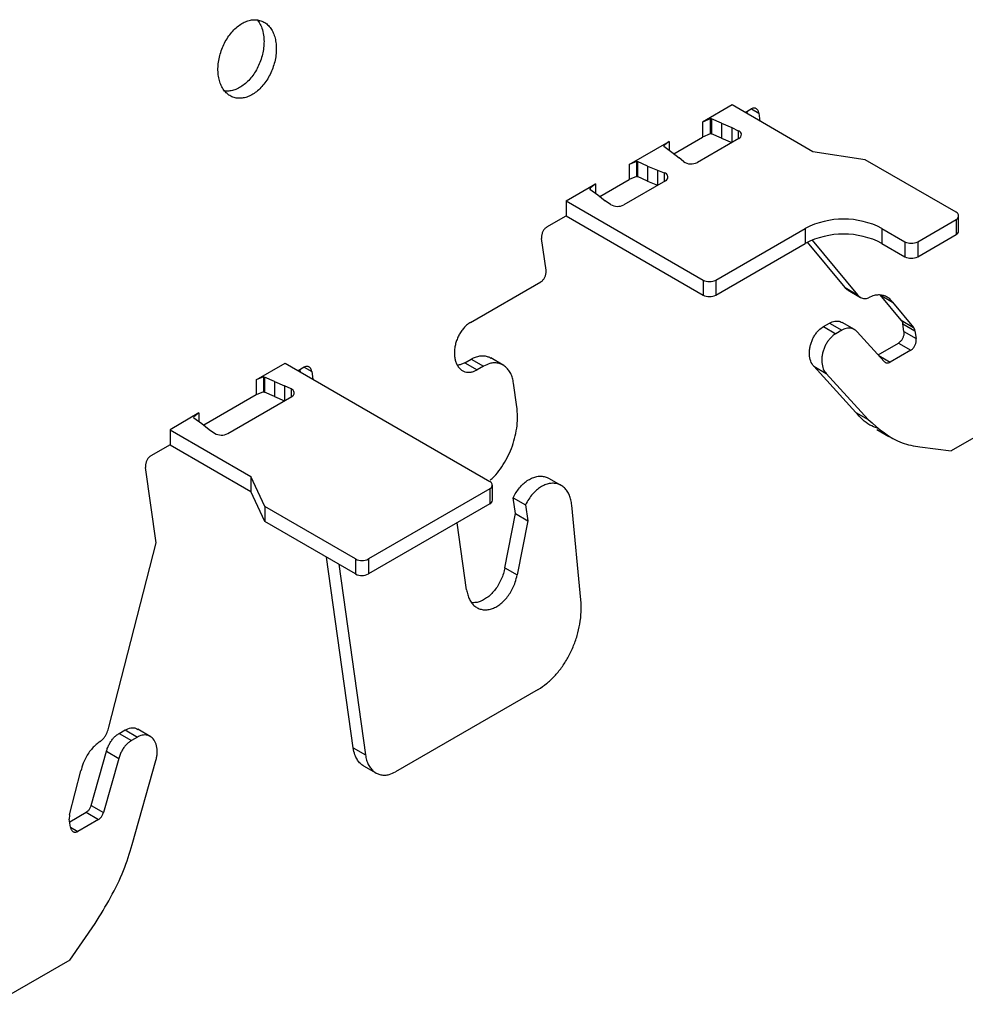
# Model space of a CAD drawing. Units: inches. Extents: x 0 to 2310, y 0 to 432.
# Drawn here: x 453 to 456, y 138 to 141 of the extents above; entities that cross this region are included whole.
import ezdxf

# ---------------------------------------------------------------- set-up
doc = ezdxf.new("R2010")
doc.units = ezdxf.units.IN
doc.header["$MEASUREMENT"] = 0
doc.layers.add('HD-4', color=3, linetype='Continuous')

msp = doc.modelspace()

# ---------------------------------------------------------------- linework, layer by layer
at = {"layer": 'HD-4'}
for p, q in [((454.960313, 140.72266), (454.881614, 140.677229)), ((455.176047, 140.59812), (454.960313, 140.72266)), ((454.994959, 140.702658), (455.011458, 140.712183)), ((455.001527, 140.698867), (455.000543, 140.705882)), ((455.011753, 140.712306), (455.031465, 140.700927)), ((455.031465, 140.700927), (455.034419, 140.679879)), ((454.901298, 140.685472), (454.881614, 140.677229)), ((454.881614, 140.677229), (454.881614, 140.637225)), ((454.901686, 140.685398), (454.901298, 140.685472)), ((454.901298, 140.685472), (454.901298, 140.645469)), ((454.903243, 140.686297), (454.901686, 140.685398)), ((454.901686, 140.685398), (454.901686, 140.645395)), ((454.903243, 140.686297), (454.905431, 140.685864)), ((454.903243, 140.686297), (454.903243, 140.646294)), ((454.932339, 140.673953), (454.905431, 140.685864)), ((454.905431, 140.685864), (454.905431, 140.645861)), ((454.932339, 140.673953), (454.959131, 140.662588)), ((454.932339, 140.673953), (454.932339, 140.63395)), ((454.903243, 140.646294), (454.901686, 140.645395)), ((454.903243, 140.646294), (454.905431, 140.645861)), ((454.932339, 140.63395), (454.905431, 140.645861)), ((454.959131, 140.662588), (454.976632, 140.654109)), ((454.959131, 140.662588), (454.959131, 140.622609)), ((454.976632, 140.654109), (454.976632, 140.632712)), ((454.685557, 140.564048), (454.79181, 140.625386)), ((454.79181, 140.625386), (454.777531, 140.614023)), ((454.79181, 140.625386), (454.79181, 140.601829)), ((454.8045, 140.592709), (454.881614, 140.637225)), ((454.978182, 140.633607), (454.867426, 140.569669)), ((454.901298, 140.645469), (454.881614, 140.637225)), ((454.901686, 140.645395), (454.901298, 140.645469)), ((454.932339, 140.63395), (454.95911, 140.622597)), ((454.777531, 140.614023), (454.777659, 140.613799)), ((454.777659, 140.613799), (454.778408, 140.612535)), ((454.778408, 140.612535), (454.799036, 140.596999)), ((454.799036, 140.596999), (454.818723, 140.581532)), ((455.315777, 140.576506), (455.176047, 140.59812)), ((454.705242, 140.572291), (454.685557, 140.564048)), ((454.70563, 140.572217), (454.705242, 140.572291)), ((454.705242, 140.572291), (454.705242, 140.532288)), ((454.70563, 140.572217), (454.707818, 140.571784)), ((454.70563, 140.572217), (454.70563, 140.532214)), ((454.73473, 140.559876), (454.707818, 140.571784)), ((454.707818, 140.571784), (454.707818, 140.531781)), ((454.830507, 140.571633), (454.818723, 140.581532)), ((455.557825, 140.436774), (455.315777, 140.576506)), ((454.685557, 140.564048), (454.685557, 140.524044)), ((454.73473, 140.559876), (454.761522, 140.548511)), ((454.73473, 140.559876), (454.73473, 140.519873)), ((454.761522, 140.548511), (454.778675, 140.541711)), ((454.761522, 140.548511), (454.761522, 140.508532)), ((454.778675, 140.541711), (454.778675, 140.518434)), ((454.606891, 140.478631), (454.685557, 140.524044)), ((454.782073, 140.520396), (454.671316, 140.456457)), ((454.705242, 140.532288), (454.685557, 140.524044)), ((454.70563, 140.532214), (454.705242, 140.532288)), ((454.70563, 140.532214), (454.707818, 140.531781)), ((454.73473, 140.519873), (454.707818, 140.531781)), ((454.73473, 140.519873), (454.761497, 140.508518)), ((454.517059, 140.466776), (454.595754, 140.512205)), ((454.581602, 140.500618), (454.580045, 140.499719)), ((454.580045, 140.499719), (454.580799, 140.498458)), ((454.580799, 140.498458), (454.601427, 140.482922)), ((454.595754, 140.512205), (454.581474, 140.500842)), ((454.581474, 140.500842), (454.581602, 140.500618)), ((454.581602, 140.500618), (454.581602, 140.497451)), ((454.595754, 140.512205), (454.595754, 140.486688)), ((454.517059, 140.466776), (454.882715, 140.255687)), ((454.517059, 140.466776), (454.517059, 140.426772)), ((454.601427, 140.482922), (454.621114, 140.467455)), ((454.635802, 140.457352), (454.621114, 140.467455)), ((454.465914, 140.397247), (454.517059, 140.426772)), ((454.517059, 140.426772), (454.882715, 140.215683)), ((455.455533, 140.358039), (455.557823, 140.417089)), ((455.557823, 140.417089), (455.557823, 140.377086)), ((455.564885, 140.386928), (455.564885, 140.426931)), ((454.916811, 140.255686), (455.155484, 140.393469)), ((455.155484, 140.393469), (455.155484, 140.353466)), ((455.360064, 140.39347), (455.421437, 140.358039)), ((455.360064, 140.39347), (455.360064, 140.353466)), ((454.463665, 140.281921), (454.451823, 140.366307)), ((455.173792, 140.362411), (455.294903, 140.216602)), ((455.421437, 140.358039), (455.421437, 140.318036)), ((455.455533, 140.318035), (455.557823, 140.377086)), ((455.455533, 140.358039), (455.455533, 140.318035)), ((454.916811, 140.215683), (455.155484, 140.353466)), ((455.262012, 140.23559), (455.161414, 140.356701)), ((455.360064, 140.353466), (455.421437, 140.318036)), ((454.882715, 140.255687), (454.882715, 140.215683)), ((454.916811, 140.255686), (454.916811, 140.215683)), ((454.262049, 140.142725), (454.449578, 140.250983)), ((455.262012, 140.23559), (455.294903, 140.216602)), ((455.269822, 140.228291), (455.302712, 140.209304)), ((455.355745, 140.21587), (455.388637, 140.196882)), ((455.411699, 140.148505), (455.355745, 140.21587)), ((455.388637, 140.196882), (455.44459, 140.129517)), ((455.411699, 140.148505), (455.44459, 140.129517)), ((455.20383, 140.131434), (455.219913, 140.140718)), ((455.20383, 140.131434), (455.236721, 140.112446)), ((455.219913, 140.140718), (455.252805, 140.121731)), ((455.252805, 140.121731), (455.236721, 140.112446)), ((455.286695, 140.12359), (455.253803, 140.142579)), ((455.415463, 140.139275), (455.448355, 140.120287)), ((455.418384, 140.11846), (455.415463, 140.139275)), ((455.366268, 140.038313), (455.294012, 140.117646)), ((455.418384, 140.11846), (455.451275, 140.099472)), ((455.448355, 140.120287), (455.451275, 140.099472)), ((455.349998, 140.056176), (455.404298, 140.087522)), ((455.437189, 140.068534), (455.382118, 140.036742)), ((455.404298, 140.087522), (455.437189, 140.068534)), ((454.24692, 140.035133), (454.263967, 140.044974)), ((454.263967, 140.044974), (454.296859, 140.025986)), ((454.349, 140.02885), (454.316105, 140.047839)), ((455.351712, 140.054295), (455.382118, 140.036742)), ((453.689793, 139.989205), (453.766935, 140.033738)), ((453.766935, 140.033738), (454.313303, 139.718327)), ((453.81808, 140.023261), (453.801582, 140.013736)), ((453.80815, 140.009945), (453.807166, 140.01696)), ((453.818376, 140.023384), (453.838088, 140.012005)), ((454.24692, 140.035133), (454.279812, 140.016145)), ((454.296859, 140.025986), (454.279812, 140.016145)), ((455.178016, 140.025816), (455.210907, 140.006828)), ((455.290137, 139.90271), (455.178016, 140.025816)), ((453.709477, 139.997449), (453.689793, 139.989205)), ((453.709866, 139.997375), (453.709477, 139.997449)), ((453.709477, 139.997449), (453.709477, 139.957445)), ((453.709866, 139.997375), (453.712054, 139.996942)), ((453.709866, 139.997375), (453.709866, 139.957372)), ((453.738962, 139.985031), (453.712054, 139.996942)), ((453.712054, 139.996942), (453.712054, 139.956939)), ((453.838088, 140.012005), (453.841041, 139.990957)), ((455.210907, 140.006828), (455.323028, 139.883722)), ((453.689793, 139.989205), (453.689793, 139.949202)), ((453.738962, 139.985031), (453.765758, 139.973669)), ((453.738962, 139.985031), (453.738962, 139.945028)), ((453.783257, 139.96519), (453.765758, 139.973669)), ((453.765758, 139.973669), (453.765758, 139.93369)), ((453.783257, 139.96519), (453.783257, 139.943791)), ((454.385773, 139.917677), (454.376892, 139.980967)), ((453.689793, 139.949202), (453.549897, 139.868442)), ((453.614323, 139.846268), (453.784809, 139.944688)), ((453.709477, 139.957445), (453.689793, 139.949202)), ((453.709866, 139.957372), (453.709477, 139.957445)), ((453.709866, 139.957372), (453.712054, 139.956939)), ((453.738962, 139.945028), (453.712054, 139.956939)), ((453.738962, 139.945028), (453.765733, 139.933675)), ((455.749476, 139.918133), (455.544896, 139.800031)), ((453.537208, 139.90112), (453.460066, 139.856586)), ((453.537208, 139.90112), (453.522928, 139.889756)), ((453.522928, 139.889756), (453.523056, 139.889532)), ((453.523056, 139.889532), (453.523806, 139.888269)), ((453.523806, 139.888269), (453.544438, 139.872735)), ((453.537208, 139.90112), (453.537208, 139.877562)), ((455.290137, 139.90271), (455.323028, 139.883722)), ((453.544438, 139.872735), (453.564125, 139.857268)), ((453.460066, 139.856586), (453.6758, 139.732045)), ((453.460066, 139.856586), (453.460066, 139.816583)), ((453.564125, 139.857268), (453.578807, 139.847164)), ((455.346127, 139.857153), (455.378923, 139.838221)), ((453.460066, 139.816583), (453.408921, 139.787058)), ((453.460066, 139.816583), (453.6758, 139.692042)), ((455.461603, 139.810418), (455.544896, 139.800031)), ((453.423059, 139.554981), (453.394834, 139.75612)), ((453.71324, 139.651381), (453.6758, 139.732045)), ((453.6758, 139.732045), (453.6758, 139.692042)), ((454.50385, 139.70777), (454.470978, 139.726746)), ((454.320363, 139.668481), (454.320363, 139.708484)), ((453.71324, 139.611378), (453.6758, 139.692042)), ((454.313304, 139.698644), (453.989388, 139.511651)), ((454.313304, 139.698644), (454.313304, 139.658641)), ((454.375843, 139.675033), (454.408734, 139.656046)), ((454.381764, 139.63284), (454.375843, 139.675033)), ((453.955288, 139.51165), (453.71324, 139.651381)), ((453.71324, 139.651381), (453.71324, 139.611378)), ((454.313304, 139.658641), (453.989388, 139.471648)), ((454.408734, 139.656046), (454.414655, 139.613852)), ((454.556498, 139.402338), (454.532296, 139.655405)), ((454.353639, 139.488049), (454.381764, 139.63284)), ((454.381764, 139.63284), (454.414655, 139.613852)), ((453.955288, 139.471646), (453.71324, 139.611378)), ((454.251532, 139.42968), (454.226439, 139.608495)), ((454.414655, 139.613852), (454.386531, 139.469061)), ((453.296619, 139.063018), (453.423059, 139.554981)), ((453.948776, 139.007808), (453.877375, 139.516626)), ((453.910267, 139.497638), (453.981667, 138.988821)), ((453.955288, 139.51165), (453.955288, 139.471646)), ((453.989388, 139.511651), (453.989388, 139.471648)), ((454.353639, 139.488049), (454.386531, 139.469061)), ((454.442745, 139.163773), (454.0617, 138.943801)), ((453.324147, 139.046316), (453.340231, 139.055601)), ((453.324147, 139.046316), (453.357039, 139.027328)), ((453.340231, 139.055601), (453.373122, 139.036613)), ((453.407002, 139.038479), (453.374172, 139.057431)), ((453.373122, 139.036613), (453.357039, 139.027328)), ((453.249346, 138.854216), (453.290176, 138.998832)), ((453.290176, 138.998832), (453.323067, 138.979844)), ((453.948776, 139.007808), (453.981667, 138.988821)), ((453.323067, 138.979844), (453.282238, 138.835228)), ((453.359132, 138.749989), (453.422488, 138.974395)), ((453.191972, 138.829108), (453.22205, 138.946138)), ((453.976675, 138.959926), (454.009563, 138.94094)), ((453.192122, 138.81046), (453.23628, 138.835952)), ((453.23628, 138.835952), (453.269171, 138.816964)), ((453.249346, 138.854216), (453.282238, 138.835228)), ((453.194093, 138.796428), (453.191172, 138.817243)), ((453.269171, 138.816964), (453.2141, 138.785172)), ((453.194273, 138.796618), (453.2141, 138.785172)), ((453.19224, 138.441872), (453.260357, 138.539666)), ((453.19224, 138.441872), (452.987664, 138.323773))]:
    msp.add_line(p, q, dxfattribs=at)
for centre, radius, start, end in [((454.974106, 140.643608), 0.0108, 292.175099, 76.472033), ((454.850588, 140.601139), 0.035692, 235.761629, 298.147857), ((454.777511, 140.530597), 0.011175, 294.093248, 84.023158), ((454.654362, 140.488773), 0.036493, 239.430041, 297.683334), ((455.554085, 140.426932), 0.010529, 290.792189, 69.191544), ((455.257774, 140.196048), 0.222348, 62.610131, 117.390043), ((455.552813, 140.388136), 0.012132, 294.388635, 354.287997), ((455.257774, 140.156045), 0.222348, 62.610131, 117.390043), ((455.438486, 140.390942), 0.037057, 242.609079, 297.388457), ((455.438486, 140.350938), 0.037057, 242.609079, 297.388457), ((454.899764, 140.288582), 0.03705, 242.603948, 297.393587), ((454.899764, 140.248578), 0.03705, 242.603948, 297.393587), ((453.780731, 139.954689), 0.010801, 292.182397, 76.476211), ((453.597369, 139.878587), 0.036496, 239.4287, 297.680831), ((454.309568, 139.708485), 0.010526, 290.788998, 69.218397), ((454.308308, 139.669677), 0.012114, 294.359971, 354.334966), ((453.972336, 139.544569), 0.037072, 242.621677, 297.383744), ((453.972336, 139.504566), 0.037072, 242.621677, 297.383744)]:
    msp.add_arc(centre, radius, start, end, dxfattribs=at)
for points, knots in [([(453.742582, 140.889619), (453.741638, 140.894762), (453.739749, 140.905046), (453.734321, 140.918507), (453.727149, 140.930029), (453.718248, 140.939196), (453.707912, 140.945776), (453.696415, 140.94959), (453.684076, 140.950523), (453.671235, 140.94856), (453.658245, 140.943746), (453.645465, 140.936219), (453.633248, 140.926184), (453.621931, 140.91392), (453.611823, 140.899765), (453.603209, 140.884106), (453.596322, 140.86738), (453.591351, 140.850045), (453.588441, 140.83258), (453.587657, 140.815465), (453.58904, 140.799177), (453.592538, 140.784162), (453.598053, 140.770827), (453.605446, 140.759557), (453.614499, 140.750643), (453.624975, 140.744351), (453.636574, 140.740835), (453.648983, 140.740205), (453.661857, 140.742475), (453.674842, 140.747581), (453.687579, 140.755384), (453.699717, 140.765666), (453.710921, 140.778148), (453.720885, 140.792479), (453.729326, 140.808272), (453.736019, 140.825085), (453.740781, 140.842455), (453.743372, 140.859241), (453.74388, 140.872527), (453.743458, 140.882398), (453.742875, 140.887208), (453.742582, 140.889619)], [0, 0, 0, 0, 0.02646212, 0.05292224, 0.07938474, 0.10584671, 0.13231103, 0.15877024, 0.18523428, 0.21169023, 0.23815364, 0.26461971, 0.29107545, 0.3175386, 0.34400439, 0.37046262, 0.39692415, 0.4233865, 0.44984675, 0.47630956, 0.50277075, 0.52923249, 0.55569251, 0.58215505, 0.60861454, 0.63507955, 0.66153823, 0.68799941, 0.71446342, 0.74092577, 0.76738306, 0.79384726, 0.82030889, 0.8467751, 0.8732308, 0.89969319, 0.92615806, 0.95261761, 0.97603682, 0.9879846, 1, 1, 1, 1]), ([(453.693107, 140.94935), (453.695233, 140.946581), (453.700023, 140.940342), (453.706071, 140.926871), (453.708386, 140.915188), (453.709691, 140.908607)], [0, 0, 0, 0, 0.25832798, 0.58216128, 1, 1, 1, 1]), ([(453.709691, 140.908607), (453.710005, 140.905955), (453.71095, 140.897985), (453.710946, 140.883912), (453.708897, 140.866544), (453.704722, 140.849095), (453.698575, 140.832072), (453.69062, 140.815936), (453.681074, 140.801134), (453.6702, 140.788079), (453.658298, 140.777118), (453.645705, 140.768583), (453.632739, 140.762617), (453.619859, 140.759726), (453.610662, 140.758995), (453.606138, 140.760087), (453.605537, 140.760232)], [0, 0, 0, 0, 0.03941693, 0.118456, 0.19749103, 0.27653297, 0.35557646, 0.43460869, 0.51364483, 0.59270022, 0.67173761, 0.75077981, 0.82980703, 0.90884671, 0.98788854, 1, 1, 1, 1]), ([(455.031465, 140.700927), (455.031255, 140.70207), (455.030836, 140.704356), (455.029628, 140.707345), (455.028036, 140.709908), (455.026057, 140.711944), (455.02376, 140.713406), (455.021205, 140.714254), (455.018465, 140.714455), (455.015182, 140.713996), (455.012841, 140.712856), (455.011458, 140.712183)], [0, 0, 0, 0, 0.10587883, 0.21175528, 0.31761676, 0.4235062, 0.52939101, 0.6352845, 0.74108321, 0.84704889, 1, 1, 1, 1]), ([(454.465914, 140.397247), (454.464976, 140.396645), (454.463101, 140.395441), (454.46047, 140.392947), (454.458067, 140.390032), (454.455962, 140.386725), (454.454216, 140.383127), (454.45287, 140.379336), (454.451975, 140.375462), (454.451435, 140.371009), (454.451679, 140.368054), (454.451823, 140.366307)], [0, 0, 0, 0, 0.10598889, 0.21184825, 0.31767493, 0.42354923, 0.52935258, 0.6352138, 0.74108594, 0.84696683, 1, 1, 1, 1]), ([(454.449578, 140.250983), (454.450515, 140.251585), (454.452389, 140.252788), (454.455018, 140.255281), (454.457421, 140.258195), (454.459526, 140.261504), (454.461276, 140.265101), (454.462622, 140.268894), (454.463518, 140.272768), (454.464051, 140.277219), (454.463808, 140.280174), (454.463665, 140.281921)], [0, 0, 0, 0, 0.10584666, 0.21171678, 0.31755305, 0.4234344, 0.52936192, 0.63522903, 0.74111078, 0.84695294, 1, 1, 1, 1]), ([(455.269831, 140.228309), (455.269776, 140.228334), (455.266656, 140.229737), (455.264313, 140.232689), (455.262012, 140.23559)], [0, 0, 0, 0, 0.01757254, 1, 1, 1, 1]), ([(455.294903, 140.216602), (455.296108, 140.215085), (455.298517, 140.21205), (455.303011, 140.208897), (455.307998, 140.206882), (455.313285, 140.206193), (455.318728, 140.20663), (455.322348, 140.207868), (455.324179, 140.208494)], [0, 0, 0, 0, 0.16988477, 0.3397908, 0.50972807, 0.67964993, 0.83790683, 1, 1, 1, 1]), ([(455.388637, 140.196882), (455.386154, 140.199814), (455.38119, 140.205678), (455.372031, 140.211643), (455.361921, 140.215313), (455.35101, 140.216345), (455.338314, 140.214849), (455.329328, 140.210809), (455.324179, 140.208494)], [0, 0, 0, 0, 0.15769215, 0.31535882, 0.47305396, 0.63074286, 0.78843479, 1, 1, 1, 1]), ([(455.411699, 140.148505), (455.412824, 140.146809), (455.414572, 140.144174), (455.415229, 140.140562), (455.415463, 140.139275)], [0, 0, 0, 0, 0.6436159, 1, 1, 1, 1]), ([(454.262049, 140.142725), (454.259238, 140.14092), (454.253615, 140.137309), (454.245725, 140.129829), (454.238513, 140.121085), (454.232199, 140.11116), (454.226955, 140.100366), (454.222923, 140.088995), (454.220211, 140.07736), (454.218902, 140.065781), (454.219024, 140.054578), (454.220585, 140.044065), (454.22353, 140.034525), (454.22778, 140.02622), (454.233225, 140.019389), (454.239707, 140.01421), (454.247049, 140.010834), (454.255051, 140.009336), (454.263308, 140.009803), (454.271656, 140.011935), (454.27707, 140.01473), (454.279812, 140.016145)], [0, 0, 0, 0, 0.052935368, 0.105856638, 0.15878456, 0.211712697, 0.26462483, 0.31754567, 0.370473153, 0.423397009, 0.476321438, 0.529243982, 0.582168017, 0.635087263, 0.688013746, 0.740938176, 0.793856543, 0.846767059, 0.899707727, 0.949213406, 1, 1, 1, 1]), ([(455.178016, 140.025816), (455.175009, 140.030078), (455.168995, 140.038603), (455.166346, 140.054136), (455.166602, 140.067248), (455.168055, 140.077331), (455.170694, 140.087381), (455.174464, 140.097134), (455.179256, 140.106328), (455.184943, 140.114668), (455.192926, 140.123932), (455.199592, 140.128518), (455.20383, 140.131434)], [0, 0, 0, 0, 0.158109176, 0.31621001, 0.394412423, 0.472618225, 0.550804469, 0.628998064, 0.707204326, 0.785391737, 0.863589346, 1, 1, 1, 1]), ([(455.219913, 140.140718), (455.222389, 140.141989), (455.227343, 140.14453), (455.234843, 140.146336), (455.242104, 140.146524), (455.248525, 140.145312), (455.252146, 140.143303), (455.253721, 140.142429)], [0, 0, 0, 0, 0.20956816, 0.41933817, 0.62891085, 0.83857762, 1, 1, 1, 1]), ([(455.294012, 140.117646), (455.292259, 140.119337), (455.288753, 140.122719), (455.282468, 140.125878), (455.27564, 140.127512), (455.268315, 140.12742), (455.260607, 140.125709), (455.255432, 140.12307), (455.252805, 140.121731)], [0, 0, 0, 0, 0.16426184, 0.32851028, 0.49282868, 0.65709016, 0.82591481, 1, 1, 1, 1]), ([(455.448355, 140.120287), (455.447854, 140.122578), (455.447075, 140.126137), (455.445243, 140.128629), (455.44459, 140.129517)], [0, 0, 0, 0, 0.64349287, 1, 1, 1, 1]), ([(455.236721, 140.112446), (455.234285, 140.110881), (455.229412, 140.107752), (455.222575, 140.10127), (455.216324, 140.093692), (455.210853, 140.08509), (455.206307, 140.075736), (455.202813, 140.06588), (455.200463, 140.055796), (455.198937, 140.042348), (455.200234, 140.026278), (455.205306, 140.013624), (455.209716, 140.008274), (455.210907, 140.006828)], [0, 0, 0, 0, 0.07817872, 0.15634784, 0.23452465, 0.31269711, 0.39085689, 0.46902504, 0.54720795, 0.62537699, 0.7834228, 0.94146397, 1, 1, 1, 1]), ([(455.418384, 140.11846), (455.418502, 140.117264), (455.418738, 140.114873), (455.418495, 140.111043), (455.417799, 140.107163), (455.416648, 140.103318), (455.415074, 140.099624), (455.413126, 140.09617), (455.410846, 140.093078), (455.407937, 140.089958), (455.40565, 140.088427), (455.404298, 140.087522)], [0, 0, 0, 0, 0.10587388, 0.21171702, 0.31763069, 0.42351128, 0.52939114, 0.63516215, 0.741088, 0.84690464, 1, 1, 1, 1]), ([(455.437189, 140.068534), (455.438126, 140.069136), (455.439999, 140.070339), (455.442629, 140.072832), (455.445032, 140.075747), (455.447136, 140.079056), (455.448887, 140.082653), (455.450232, 140.086445), (455.451129, 140.090319), (455.451662, 140.09477), (455.451419, 140.097725), (455.451275, 140.099472)], [0, 0, 0, 0, 0.10584716, 0.21171585, 0.31755185, 0.42343549, 0.52935927, 0.63522982, 0.74111166, 0.8469491, 1, 1, 1, 1]), ([(454.263967, 140.044974), (454.267778, 140.04693), (454.2754, 140.050842), (454.286939, 140.053615), (454.298112, 140.053914), (454.307984, 140.052034), (454.313564, 140.048967), (454.315991, 140.047632)], [0, 0, 0, 0, 0.20968484, 0.41933884, 0.62899735, 0.83861502, 1, 1, 1, 1]), ([(453.838088, 140.012005), (453.837878, 140.013148), (453.837459, 140.015434), (453.83625, 140.018423), (453.834659, 140.020986), (453.83268, 140.023022), (453.830383, 140.024484), (453.827828, 140.025332), (453.825088, 140.025533), (453.821805, 140.025074), (453.819464, 140.023934), (453.81808, 140.023261)], [0, 0, 0, 0, 0.10587883, 0.21175528, 0.31761676, 0.4235062, 0.52939101, 0.6352845, 0.74108321, 0.84704889, 1, 1, 1, 1]), ([(454.24692, 140.035133), (454.244066, 140.033689), (454.238358, 140.030802), (454.231508, 140.028893), (454.227737, 140.028878), (454.226743, 140.028874)], [0, 0, 0, 0, 0.42419809, 0.84828161, 1, 1, 1, 1]), ([(454.376892, 139.980967), (454.376055, 139.985539), (454.37438, 139.994684), (454.369548, 140.006642), (454.363177, 140.01689), (454.355262, 140.025033), (454.346078, 140.030887), (454.335855, 140.034281), (454.324893, 140.035073), (454.311763, 140.033248), (454.302396, 140.028684), (454.296859, 140.025986)], [0, 0, 0, 0, 0.105869427, 0.211741892, 0.317610526, 0.423491952, 0.529347263, 0.635235253, 0.741092803, 0.846944639, 1, 1, 1, 1]), ([(455.366268, 140.038313), (455.366943, 140.037663), (455.368291, 140.036363), (455.370706, 140.035146), (455.373331, 140.034516), (455.376148, 140.034551), (455.379115, 140.035211), (455.381106, 140.036227), (455.382118, 140.036742)], [0, 0, 0, 0, 0.164261151, 0.328425943, 0.492629383, 0.656863291, 0.825781416, 1, 1, 1, 1]), ([(454.314549, 139.721947), (454.31807, 139.725095), (454.32779, 139.733783), (454.34203, 139.751714), (454.356816, 139.774729), (454.369036, 139.79995), (454.378469, 139.826482), (454.38473, 139.853602), (454.388493, 139.884764), (454.386784, 139.90545), (454.385773, 139.917677)], [0, 0, 0, 0, 0.07090709, 0.19569485, 0.32049032, 0.44526121, 0.57005442, 0.6948374, 0.8196183, 1, 1, 1, 1]), ([(455.348079, 139.861038), (455.341174, 139.863314), (455.318746, 139.870706), (455.301839, 139.889619), (455.290137, 139.90271)], [0, 0, 0, 0, 0.30783891, 1, 1, 1, 1]), ([(455.323028, 139.883722), (455.351647, 139.858885), (455.393153, 139.822865), (455.445386, 139.813367), (455.461603, 139.810418)], [0, 0, 0, 0, 0.68952462, 1, 1, 1, 1]), ([(453.408921, 139.787058), (453.407984, 139.786456), (453.40611, 139.785253), (453.403481, 139.78276), (453.401078, 139.779845), (453.398973, 139.776536), (453.397223, 139.77294), (453.395876, 139.769147), (453.394987, 139.765274), (453.394445, 139.760822), (453.39469, 139.757867), (453.394834, 139.75612)], [0, 0, 0, 0, 0.105849247, 0.211720418, 0.317558897, 0.423445014, 0.529371562, 0.635244585, 0.741057057, 0.846949755, 1, 1, 1, 1]), ([(454.375843, 139.675033), (454.37833, 139.679709), (454.383303, 139.689059), (454.392474, 139.701457), (454.402591, 139.712214), (454.413512, 139.720948), (454.424901, 139.727442), (454.436444, 139.731496), (454.447853, 139.733066), (454.458694, 139.731857), (454.466461, 139.729601), (454.470151, 139.727035), (454.470856, 139.726544)], [0, 0, 0, 0, 0.10827114, 0.21653544, 0.32481651, 0.43306968, 0.54136563, 0.64962108, 0.75790187, 0.86615406, 0.9744218, 1, 1, 1, 1]), ([(454.532296, 139.655405), (454.531655, 139.660096), (454.530372, 139.669478), (454.526103, 139.681947), (454.520242, 139.692789), (454.512779, 139.701614), (454.503972, 139.708214), (454.494046, 139.712386), (454.483283, 139.714031), (454.471975, 139.713095), (454.460436, 139.709603), (454.448984, 139.703654), (454.437927, 139.695418), (454.427283, 139.684767), (454.417164, 139.67173), (454.411576, 139.661334), (454.408734, 139.656046)], [0, 0, 0, 0, 0.07028068, 0.1405584, 0.21083658, 0.28112283, 0.35140108, 0.42169241, 0.49196434, 0.56223292, 0.6325336, 0.70279727, 0.77309316, 0.84335358, 0.92032011, 1, 1, 1, 1]), ([(454.251532, 139.42968), (454.252369, 139.425108), (454.254044, 139.415963), (454.258876, 139.404004), (454.265248, 139.393759), (454.273158, 139.385608), (454.282346, 139.379761), (454.292565, 139.376369), (454.303534, 139.375542), (454.314949, 139.377287), (454.326495, 139.381566), (454.337854, 139.388257), (454.348716, 139.397176), (454.358774, 139.408078), (454.367766, 139.420661), (454.375391, 139.43458), (454.382193, 139.45078), (454.384975, 139.462503), (454.386531, 139.469061)], [0, 0, 0, 0, 0.06146379, 0.12292935, 0.18439268, 0.24585132, 0.30732142, 0.36877893, 0.43025529, 0.49170866, 0.55317719, 0.61463722, 0.67610709, 0.73757996, 0.79904271, 0.86050144, 0.92197205, 1, 1, 1, 1]), ([(454.353639, 139.488049), (454.352459, 139.482888), (454.350098, 139.472567), (454.344319, 139.457511), (454.337085, 139.443297), (454.328429, 139.430318), (454.318636, 139.418928), (454.307965, 139.40945), (454.296707, 139.40212), (454.285192, 139.397234), (454.27438, 139.394737), (454.267742, 139.395114), (454.264767, 139.395283)], [0, 0, 0, 0, 0.101908709, 0.203812325, 0.305724115, 0.407644738, 0.509556162, 0.611462713, 0.713364117, 0.815287543, 0.917209817, 1, 1, 1, 1]), ([(454.442745, 139.163773), (454.45024, 139.168587), (454.465231, 139.178214), (454.486269, 139.198158), (454.5055, 139.221474), (454.522334, 139.247946), (454.536324, 139.276721), (454.547092, 139.307057), (454.554374, 139.338561), (454.558171, 139.37092), (454.557062, 139.391756), (454.556498, 139.402338)], [0, 0, 0, 0, 0.10949745, 0.21899828, 0.32850146, 0.43799973, 0.54751509, 0.65701468, 0.76652037, 0.88141871, 1, 1, 1, 1]), ([(453.273836, 139.024857), (453.275637, 139.026354), (453.279239, 139.029349), (453.284131, 139.035085), (453.288475, 139.041545), (453.29202, 139.048485), (453.294841, 139.055699), (453.296022, 139.060559), (453.296619, 139.063018)], [0, 0, 0, 0, 0.16984993, 0.33985388, 0.50974584, 0.67961744, 0.83786634, 1, 1, 1, 1]), ([(453.290176, 138.998832), (453.291227, 139.002142), (453.29333, 139.008762), (453.297853, 139.018158), (453.30323, 139.026841), (453.309482, 139.034586), (453.316481, 139.041364), (453.321566, 139.044649), (453.324147, 139.046316)], [0, 0, 0, 0, 0.1642596, 0.32850616, 0.49274735, 0.65700678, 0.825917, 1, 1, 1, 1]), ([(453.340231, 139.055601), (453.34526, 139.057792), (453.355318, 139.062174), (453.367227, 139.061707), (453.372405, 139.057769), (453.373749, 139.056747)], [0, 0, 0, 0, 0.42551507, 0.85092013, 1, 1, 1, 1]), ([(453.273836, 139.024857), (453.270117, 139.022298), (453.262681, 139.017182), (453.252332, 139.006814), (453.242927, 138.994823), (453.23481, 138.981318), (453.227233, 138.965095), (453.223938, 138.953043), (453.22205, 138.946138)], [0, 0, 0, 0, 0.15771861, 0.3153706, 0.47305372, 0.63072965, 0.78842901, 1, 1, 1, 1]), ([(453.357039, 139.027328), (453.354602, 139.025764), (453.34973, 139.022635), (453.342893, 139.016152), (453.336638, 139.008575), (453.331133, 138.99989), (453.3264, 138.990261), (453.32419, 138.983352), (453.323067, 138.979844)], [0, 0, 0, 0, 0.16427094, 0.32852171, 0.49278866, 0.65704644, 0.82588198, 1, 1, 1, 1]), ([(453.422488, 138.974395), (453.423316, 138.977745), (453.424974, 138.984445), (453.426272, 138.997877), (453.424856, 139.013902), (453.418113, 139.029506), (453.407184, 139.039754), (453.393297, 139.043412), (453.381378, 139.041007), (453.374755, 139.037482), (453.373122, 139.036613)], [0, 0, 0, 0, 0.07830977, 0.15661644, 0.3149324, 0.47325991, 0.63157801, 0.7898713, 0.94821091, 1, 1, 1, 1]), ([(453.976785, 138.960131), (453.976038, 138.96048), (453.972049, 138.962345), (453.965912, 138.968096), (453.958774, 138.977285), (453.952346, 138.990176), (453.950102, 139.001258), (453.948776, 139.007808)], [0, 0, 0, 0, 0.04923774, 0.2630939, 0.47698398, 0.69083871, 1, 1, 1, 1]), ([(453.981667, 138.988821), (453.982504, 138.984248), (453.984179, 138.975103), (453.989011, 138.963145), (453.995383, 138.952897), (454.003297, 138.944755), (454.012481, 138.9389), (454.022704, 138.935506), (454.033667, 138.934714), (454.046798, 138.936542), (454.056164, 138.941104), (454.0617, 138.943801)], [0, 0, 0, 0, 0.10586954, 0.21174231, 0.31761116, 0.42349271, 0.52934738, 0.63523636, 0.74109407, 0.84698177, 1, 1, 1, 1]), ([(453.249346, 138.854216), (453.248942, 138.852943), (453.248133, 138.850397), (453.246395, 138.846781), (453.244324, 138.843443), (453.24192, 138.840464), (453.239229, 138.837856), (453.237274, 138.836594), (453.23628, 138.835952)], [0, 0, 0, 0, 0.16426653, 0.3284367, 0.49284025, 0.65707981, 0.82577571, 1, 1, 1, 1]), ([(453.269171, 138.816964), (453.270108, 138.817566), (453.271982, 138.818769), (453.274612, 138.821264), (453.277019, 138.824177), (453.279137, 138.827518), (453.280956, 138.831222), (453.281806, 138.833879), (453.282238, 138.835228)], [0, 0, 0, 0, 0.16421191, 0.32845724, 0.49286758, 0.65713609, 0.82588343, 1, 1, 1, 1]), ([(453.191972, 138.829108), (453.191457, 138.826465), (453.190658, 138.822359), (453.191037, 138.818587), (453.191172, 138.817243)], [0, 0, 0, 0, 0.6435585, 1, 1, 1, 1]), ([(453.194093, 138.796428), (453.194301, 138.795284), (453.194717, 138.792997), (453.195925, 138.790006), (453.197523, 138.787451), (453.199496, 138.785406), (453.201794, 138.783947), (453.204349, 138.783097), (453.207091, 138.782901), (453.210374, 138.783356), (453.212715, 138.784497), (453.2141, 138.785172)], [0, 0, 0, 0, 0.10585443, 0.21172849, 0.31763567, 0.42342628, 0.52929964, 0.63518454, 0.74110389, 0.84691403, 1, 1, 1, 1]), ([(453.260357, 138.539666), (453.28822, 138.585391), (453.328628, 138.651704), (453.351905, 138.726704), (453.359132, 138.749989)], [0, 0, 0, 0, 0.68954398, 1, 1, 1, 1])]:
    msp.add_open_spline(points, degree=3, knots=knots, dxfattribs=at)

doc.saveas('drawing.dxf')
